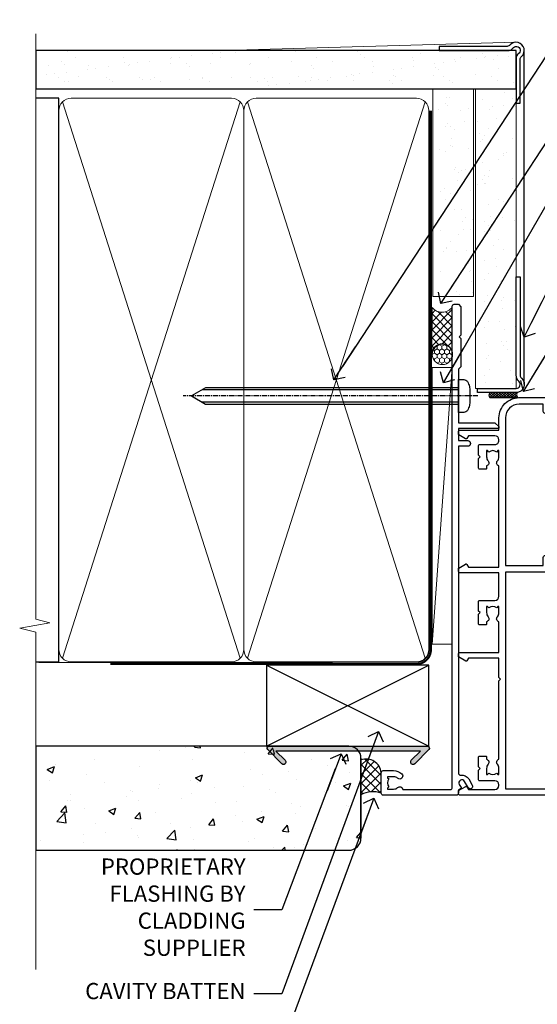
# Model space of a CAD drawing. Units: millimetres. Extents: x 0 to 210226, y -403 to 1143.
# Drawn here: x 2099 to 2227, y 292 to 534 of the extents above; entities that cross this region are included whole.
import ezdxf
from ezdxf import colors
from ezdxf.entities.mleader import LeaderData, LeaderLine
from ezdxf.math import Vec2, Vec3

# ---------------------------------------------------------------- set-up
doc = ezdxf.new("R2010")
doc.units = ezdxf.units.MM
for name, pattern in [('CENTER', [2, 1.25, -0.25, 0.25, -0.25]), ('CENTERLINE', [2, 1.25, -0.25, 0.25, -0.25]), ('Dashed', [564.4444465637206, 282.2222232818604, -282.2222232818602])]:
    doc.linetypes.add(name, pattern=pattern)
doc.layers.add('Aluminium Systems Ltd Joinery Detail', color=7, linetype='Continuous')
doc.layers.add('Aluminium Systems Ltd Notes', color=7, linetype='Continuous')
doc.styles.get("Standard").update_dxf_attribs({"font": 'arial.ttf'})

# ---------------------------------------------------------------- blocks, each defined once
blk = doc.blocks.new('F080-21200')
at = {"flags": 128}
blk.add_lwpolyline([(1.499999999994543, 1.5), (1.500000000009095, 3.024999999999636, -0.1837465194528843), (1.885439560428496, 4.038423408327617, 0.6122479732056354), (1.400000000000546, 5.283068941077545), (1.400000000000549, 17, -0.414213562373095), (1.900000000000549, 17.5), (120.5000000000001, 17.49999999999998, 0.414213562373095), (121.0000000000001, 17.99999999999998), (121.000000000001, 18.99999999999998), (120.4000000000015, 19.59999999999943), (113.4000000000006, 19.59999999999943), (113.000000000001, 19.1999999999998), (112.6000000000004, 19.60000000000034), (105.6000000000004, 19.60000000000034), (105.000000000001, 19.00000000000089), (91.79999999997746, 19.00000000000089), (91.79999999997746, 27.91716801073254, 0.1989123673796541), (91.74142135621479, 28.05858936696982), (90.85857864374016, 28.94143207944454, 0.198912367379658), (90.71715728750284, 29.00001072320718), (90.5999999999769, 29.00001072320718, 0.414213562373095), (90.39999999997691, 28.80001072320719), (90.39999999997691, 19.00000000000089), (87.39999858884586, 19.00000000000089), (87.39999858884586, 21.30000000000017, 0.9999999999999999), (85.99999858884622, 21.30000000000017), (85.99999858884622, 19.0000000000009), (5.453731110719676, 19.00000000000182, -0.4592529226836144), (4.959442485286676, 19.57535751301202, 0.3089224212102949), (4.006716846103705, 21.55800135112804), (2.49999858885713, 22.42790554255043, 0.9999999999992361), (1.899998588853128, 21.38867505801227), (3.406716846098792, 20.51877086658715, -0.9999999999998311), (2.656716846094245, 19.21973276091376), (1.901330677217633, 19.65585516885949, 0.414213562374809), (1.628125596459515, 19.58265008810213), (1.291732411252273, 19), (0.5000000000000036, 19, 0.414213562373095), (3.552713678800501e-15, 18.5), (0, 0.4999999999999996, 0.414213562373095), (0.5, -3.704556567422526e-16), (5.55000000000291, -3.704556567422526e-16, 0.414213562373095), (6.05000000000291, 0.4999999999999996), (6.050000000002914, 3.024999999999634, 0.1837465194588357), (5.285439560428133, 5.035233318218159, 0.9999999999941463), (4.164560439548014, 4.038423408356662, -0.1837465194582998), (4.549999999993817, 3.024999999999634), (4.549999999993815, 1.5), (4.304626937549074, 1.5), (4.005251104773379, 1.85678222424576, -0.3639702342661501), (2.04474889522956, 1.856782224245762), (1.745373062453837, 1.5)], format="xyb", close=True, dxfattribs=at)
blk = doc.blocks.new('8x65 Pan')
at = {"linetype": 'CENTERLINE'}
blk.add_line((0, 4.800000000000011), (0, -67.79999999999988), dxfattribs=at)
for p, q in [((-1.531999999999925, 0), (-1.531999999999925, -63.14649816280436)), ((1.532000000000039, 0), (1.532000000000039, -63.14649816280453))]:
    blk.add_line(p, q)
blk.add_lwpolyline([(-1.796026546969983, 2.800000000000011, 0.06667674993986063), (-2.322378596749843, 2.729495664595504, 0.06234506475856143), (-3.542857445068819, 2.226610478703464, 0.2701551137951499), (-4.050000000000239, 1.356500405873334), (-4.050000000000239, 0), (4.049999999999784, 0), (4.049999999999784, 1.356500405873334, 0.2701551137951499), (3.542857445068364, 2.226610478703464, 0.06234506475854031), (2.322378596749843, 2.72949566459539, 0.06667674993988205), (1.796026546969813, 2.800000000000011)], format="xyb", close=True)
blk.add_lwpolyline([(2.032000000000096, 0), (2.032000000000039, -62.28047275902006), (0, -65.80000000000004), (-2.031999999999925, -62.28047275901994), (-2.031999999999925, 0)])
blk = doc.blocks.new('Stucco Recessed CC AC35 Liner Slider')
at = {"layer": 'Aluminium Systems Ltd Joinery Detail', "lineweight": 5}
h = blk.add_hatch(dxfattribs=at)
h.set_pattern_fill('HONEY', color=256, scale=0.2211125000000359, angle=360, style=0)
h.set_pattern_definition([(9.213864076586628e-15, (-569.2678444256867, -268.020622186199), (1.053048281250171, 0.6079775633750983), [0.7020321875001139, -1.404064375000228]), (119.9999999999999, (-569.2678444256867, -268.020622186199), (-1.053048155438884, 0.6079777812866397), [0.7020321875000979, -1.404064375000196]), (59.99999999999994, (-569.2678444256867, -268.020622186199), (1.258112869470804e-07, 1.215955344661738), [-1.404064375000228, 0.7020321875001139])])
edge = h.paths.add_edge_path()
edge.add_arc((-124.7616210042383, 10.50411438517403), 2.5, 180.0000000000001, 360.00000000000006, ccw=False)
edge.add_arc((-124.7616210042383, 10.50411438517403), 2.5, 0, 180.0000000000001, ccw=False)
h = blk.add_hatch(dxfattribs=at)
h.set_pattern_fill('NET', color=256, scale=0.4422249999999999, angle=225, style=0)
h.set_pattern_definition([(315, (-1936.727095878939, 4373.742375906659), (-0.9928234407849511, -0.9928234407849515), []), (225, (-1936.727095878939, 4373.742375906659), (-0.9928234407849515, 0.9928234407849511), [])])
edge = h.paths.add_edge_path()
edge.add_line((-113.1618170233137, 13.06742094803121), (-123.9047538430905, 13.07397540693819))
edge.add_arc((-124.7411523699761, 10.60911344905617), 2.602903564714436, 283.05461229937526, 431.25644836746125, ccw=False)
edge.add_line((-124.1532093277215, 8.073481388550135), (-113.1172014585331, 8.073481388550135))
edge.add_arc((-111.2130553306702, 10.58766199517413), 3.153866927914105, 128.1626499734255, 232.8610770962096, ccw=False)
at = {"layer": 'Aluminium Systems Ltd Joinery Detail'}
h = blk.add_hatch(dxfattribs=at)
h.set_pattern_fill('AR-SAND', color=256, scale=0.15)
h.set_pattern_definition([(37.50000000000001, (-50, 0), (-0.2400046943976069, 7.341198559940135), [0, -5.791200000000001, 0, -6.476999999999999, 0, -6.191249999999999]), (7.499999999999999, (-50, 0), (6.74284924707004, 10.75237650852531), [0, -3.124200000000001, 0, -5.2197, 0, -2.00025]), (327.5, (-54.6863, 0), (11.86488555362187, 0.02155777017818643), [0, -1.905, 0, -6.858, 0, -8.9535]), (317.5, (-54.6863, 0), (11.45334678708446, 3.343939848858244), [0, -0.9524999999999999, 0, -4.495799999999999, 0, -5.1435])])
h.paths.add_polyline_path([(-59.30165933918306, 12.83599110797149), (-59.30165933918306, 2.835991107971495), (-110.4740476299262, 2.835955769536668), (-110.4740476299262, 12.83595576953667)])
h = blk.add_hatch(dxfattribs=at)
h.set_pattern_fill('AR-SAND', color=256, scale=0.15)
h.set_pattern_definition([(37.50000000000001, (-72.76753319999716, 0), (-0.2400046943976069, 7.341198559940135), [0, -5.791200000000001, 0, -6.476999999999999, 0, -6.191249999999999]), (7.499999999999999, (-72.76753319999716, 0), (6.74284924707004, 10.75237650852531), [0, -3.124200000000001, 0, -5.2197, 0, -2.00025]), (327.5, (-77.45383319999716, 0), (11.86488555362187, 0.02155777017818643), [0, -1.905, 0, -6.858, 0, -8.9535]), (317.5, (-77.45383319999716, 0), (11.45334678708446, 3.343939848858244), [0, -0.9524999999999999, 0, -4.495799999999999, 0, -5.1435])])
h.paths.add_polyline_path([(-133.1297581961296, -7.664044230463332), (-133.1297581961296, 2.335955769536668), (-59.30165933918306, 2.335991107971495), (-59.30165933918306, -7.664008892028505)])
at = {"layer": 'Aluminium Systems Ltd Joinery Detail', "lineweight": 5}
h = blk.add_hatch(dxfattribs=at)
h.set_pattern_fill('ANSI37', color=256, scale=0.15)
h.set_pattern_definition([(45.00000000000001, (-294.7975255433776, -560.2450245033288), (-0.3367596045400932, 0.3367596045400932), []), (135, (-294.7975255433776, -560.2450245033288), (-0.3367596045400932, -0.3367596045400932), [])])
edge = h.paths.add_edge_path()
edge.add_arc((-134.7394652130095, -1.931486565987143), 0.9866125402710012, 51.83121232280979, 132.263901216659)
edge.add_line((-135.4030079062666, -1.201339047438523), (-135.4030079062666, -8.209565235309128))
edge.add_arc((-134.6928772448698, -8.721057639882929), 0.8751628626695301, 45.838321747589305, 144.2355755388267, ccw=False)
edge.add_arc((-132.129758196179, -7.664044230470608), 1.99999999995119, 179.9999999997916, 192.3918244982081, ccw=False)
edge.add_line((-134.1297581961296, -7.664044230463332), (-134.12975819613, -1.155818042592728))
blk.add_line((-196.166383401727, 13.07397540694001, 1.000000000000011), (-127.9605909957304, 8.073481388550135, 1), dxfattribs=at)
at = {"layer": 'Aluminium Systems Ltd Joinery Detail'}
for p, q in [((-135.4030079062657, -1.201339047434885), (-135.4030079062657, -8.20956523530549)), ((-132.1297581961298, -9.664044230463332), (-49.8033668727453, -9.66439044465369))]:
    blk.add_line(p, q, dxfattribs=at)
at = {"layer": 'Aluminium Systems Ltd Joinery Detail', "lineweight": 5, "elevation": 1.000000000000011}
blk.add_lwpolyline([(-196.166383401727, 13.07397540694001), (-127.9605909957386, 13.07397540694001), (-127.9605909957304, 8.073481388550135), (-196.1663834017315, 8.073481388550135)], close=True, dxfattribs=at)
blk.add_lwpolyline([(-124.1785599471682, 13.07911964105369), (-113.1618170233137, 13.06742094803121, 0.4915106188759529), (-113.1172014585331, 8.073481388550135), (-124.1532093277215, 8.073481388550135, 0.8101017670941715)], format="xyb", close=True, dxfattribs=at)
at = {"layer": 'Aluminium Systems Ltd Joinery Detail', "lineweight": 5}
for points in [[(-110.4740476299262, 2.835955769536668), (-59.30165933918306, 2.835991107971495), (-59.30165933918306, 12.83599110797149), (-110.4740476299262, 12.83595576953667)], [(-133.1297581961296, -7.664044230463332), (-59.30165933918306, -7.664008892028505), (-59.30165933918306, 2.335991107971495), (-133.1297581961296, 2.335955769536668)]]:
    blk.add_lwpolyline(points, close=True, dxfattribs=at)
at = {"layer": 'Aluminium Systems Ltd Joinery Detail'}
blk.add_lwpolyline([(-133.1297581961296, 1.835955769536668), (-133.1297581961296, -7.664044230463332, 0.6885002580691579), (-131.3844022036301, -8.330710897127574, -0.2134217652833945), (-129.8936902186306, -7.664044230463332), (-105.6297581961298, -7.664044230463332), (-105.6297581961298, -8.664044230463332), (-129.8936902186306, -8.664044230463332, 0.2134217652833893), (-130.6390462111303, -8.997377563795453, -0.6885002580691693), (-134.1297581961296, -7.664044230463332), (-134.1297581961296, 1.835955769536668)], format="xyb", close=True, dxfattribs=at)
at = {"layer": 'Aluminium Systems Ltd Joinery Detail', "lineweight": 5, "ltscale": 0.12}
blk.add_circle((-124.7616210042383, 10.50411438517403, 1), 2.5, dxfattribs=at)
at = {"layer": 'Aluminium Systems Ltd Joinery Detail', "lineweight": 5}
for centre, radius, start, end in [((-134.7394912654233, -1.930757864389307), 0.9860558519677073, 51.80385569435697, 132.2912578451909), ((-134.6928772448689, -8.721057639886567), 0.8751628626701816, 45.83832174771166, 144.2355755386856)]:
    blk.add_arc(centre, radius, start, end, dxfattribs=at)
at = {"layer": 'Aluminium Systems Ltd Joinery Detail', "color": 0, "xscale": -1, "rotation": 180}
blk.add_blockref('8x65 Pan', (-135.0030330851705, 6.576425549839769), dxfattribs=at)
at = {"layer": 'Aluminium Systems Ltd Joinery Detail', "xscale": -1, "rotation": 180}
blk.add_blockref('F080-21200', (-233.4030330851599, 25.57642554983977), dxfattribs=at)
blk = doc.blocks.new('_Open90')
at = {"color": 0, "linetype": 'ByBlock', "lineweight": -2}
for p, q in [((0, 0), (-2.439666651745029, 0)), ((-0.5, 0.5), (0, 0)), ((0, 0), (-0.5, -0.5))]:
    blk.add_line(p, q, dxfattribs=at)
blk = doc.blocks.new('Stucco Recessed CC Jamb AC35')
h = blk.add_hatch()
h.set_pattern_fill('AR-CONC', color=256, scale=0.1)
h.set_pattern_definition([(49.99999999999999, (105.1864200363282, -68.22913416089068), (18.2184668996004, -1.593908553890309), [1.905, -20.955]), (355, (105.1864200363282, -68.22913416089068), (-3.524342142496934, 19.10568452390352), [1.524, -16.764058417]), (100.4514447, (106.7046207363282, -68.3619595108903), (14.69412470903533, 17.51177519121951), [1.61900088, -17.80902445999999]), (46.18420000000002, (105.1864200363282, -63.14913416088893), (27.10790408921299, -4.204232793272715), [2.857499999999997, -31.43249999999998]), (96.63555760999992, (107.4454100363282, -63.49948416088955), (23.7404134051503, 24.74261245977215), [2.428502314, -26.713560816]), (351.1841511700001, (105.1864200363282, -63.14913416088893), (23.74041340649771, 24.74261245855327), [2.285996707, -25.145973192]), (21, (107.7264200363282, -64.41913416088937), (15.16143912691325, -10.22651981870876), [1.905, -20.955]), (326.0000000000001, (107.7264200363282, -64.41913416088937), (6.180202834764708, 18.41879661223193), [1.524, -16.764]), (71.45144499999999, (108.9898732963282, -65.27134415088949), (21.34164192787162, 8.192276888590525), [1.61900088, -17.80899376]), (37.50000000000001, (105.1864200363282, -68.22913416089068), (0.3088603250591817, 8.455503887315311), [0, -16.5608, 0, -17.018, 0, -16.8275]), (7.499999999999999, (105.1864200363282, -68.22913416089068), (6.681966251030575, 10.01805748181195), [0, -9.7028, 0, -16.1798, 0, -6.413500000000001]), (327.5, (99.52222003632818, -68.22913416089068), (13.55905951668714, -0.5728743992673458), [0, -6.350000000000001, 0, -19.812, 0, -26.289]), (317.5, (96.98222003632816, -68.22913416089068), (14.81291813860181, 2.542649103333302), [0, -8.255, 0, -13.1572, 0, -18.669])])
edge = h.paths.add_edge_path()
edge.add_line((3.139013498070142, -44.6525496623035), (3.139013498070142, -70.32023068246053))
edge.add_line((3.139013498070142, -70.32023068246053), (80.2553142236996, -70.32023068246053))
edge.add_arc((80.2553142236996, -67.32023068246053), 3, 270, 360)
edge.add_line((83.2553142236996, -67.32023068246053), (83.2553142236996, -47.6525496623035))
edge.add_arc((80.2553142236996, -47.6525496623035), 3, 0, 36.57895766394903)
edge.add_line((82.66442339198238, -45.86475968154627), (63.8079306951206, -45.86475968154627))
edge.add_line((63.8079306951206, -45.86475968154627), (66.0777791761048, -48.13460816253064))
edge.add_arc((65.65351510739276, -48.55887223124228), 0.5999999999998682, -135.00000000002302, 44.99999999997311, ccw=False)
edge.add_line((65.22925103868079, -48.98313629995391), (61.76442781086672, -45.51831307213797))
edge.add_arc((62.11798120145977, -45.16475968154555), 0.4999999999992403, 90, 224.9999999999494, ccw=False)
edge.add_line((62.11798120145977, -44.66475968154555), (3.139013498070142, -44.6525496623035))
at = {"linetype": 'Continuous'}
blk.add_hatch(color=256, dxfattribs=at).paths.add_polyline_path([(97.93097577523565, -45.86475968154627), (95.6611272942522, -48.13460816253064, 1), (96.50965543167638, -48.98313629995391), (99.9744786594905, -45.51831307213797, 0.6681786379193138), (99.62092526889717, -44.66475968154555), (60.62092526889717, -44.66475968154555, 0.6681786379193138), (60.26737187830383, -45.51831307213797), (61.2355241789777, -46.48646537281456), (62.93258045382606, -46.48646537281456), (62.31087476255868, -45.86475968154627)])
at = {"layer": 'Aluminium Systems Ltd Joinery Detail'}
h = blk.add_hatch(color=256, dxfattribs=at)
h.dxf.hatch_style = 1
h.paths.add_polyline_path([(63.73219510611813, -48.98313629995391, 1), (64.58072324354197, -48.13460816253064), (62.31087476255777, -45.86475968154627), (82.66442339198238, -45.86475968154627, 0.2136966973318303), (80.52570473921816, -44.66475968154555), (60.62092526889694, -44.66475968154555, 0.6681786379192044), (60.26737187830389, -45.51831307213797)])
h = blk.add_hatch(dxfattribs=at)
h.set_pattern_fill('ANSI37', color=256, scale=0.5)
h.set_pattern_definition([(45, (-298.5029440674372, -24400), (-1.122532015133644, 1.122532015133644), []), (135, (-298.5029440674372, -24400), (-1.122532015133644, -1.122532015133644), [])])
edge = h.paths.add_edge_path()
edge.add_arc((84.47781305382188, -51.6381150934867), 3.801424690185541, 6.658492252204666, 108.7590873633167)
edge.add_line((83.2553142236996, -48.03862536777524), (83.25531422370813, -56.62930457954644))
edge.add_arc((86.18067685310575, -61.91054658236317), 6.037322552737414, 69.91884088671839, 118.98275501853419, ccw=False)
edge.add_line((88.25359679485797, -56.24024971880499), (88.2535967948574, -51.19733531164093))
at = {"linetype": 'Dashed'}
blk.add_line((83.25531422370176, -58.67234659253882, -2), (83.25531422370187, -47.6525496623035, -1.000000000000018), dxfattribs=at)
at = {"linetype": 'Continuous'}
blk.add_lwpolyline([(62.31087476255777, -45.86475968154627), (64.58072324354214, -48.13460816253064, -1.000000000000117), (63.73219510611796, -48.98313629995391), (60.26737187830383, -45.51831307213797, -0.6681786379193133), (60.62092526889717, -44.66475968154555), (99.62092526889717, -44.66475968154555, -0.6681786379193133), (99.9744786594905, -45.51831307213797), (96.50965543167638, -48.98313629995391, -1.000000000000117), (95.6611272942522, -48.13460816253064), (97.93097577523565, -45.86475968154627)], format="xyb", close=True, dxfattribs=at)
at = {"layer": 'Aluminium Systems Ltd Joinery Detail'}
for p, q in [((59.96825829113675, -44.6525496623035), (99.96825829113675, -24.6525496623035)), ((59.96825829113675, -24.6525496623035), (99.96825829113675, -44.6525496623035)), ((83.25531422370187, -47.6525496623035, -1.000000000000018), (83.25531422370187, -67.32023068246053, -1.000000000000018))]:
    blk.add_line(p, q, dxfattribs=at)
blk.add_lwpolyline([(59.96825829113675, -44.6525496623035), (99.96825829113675, -44.6525496623035), (99.96825829113675, -24.6525496623035), (59.96825829113675, -24.6525496623035)], close=True, dxfattribs=at)
at = {"layer": 'Aluminium Systems Ltd Joinery Detail', "elevation": -1.5}
blk.add_lwpolyline([(3.139013498070142, -70.32023068246053), (80.2553142236996, -70.32023068246053, 0.414213562373095), (83.2553142236996, -67.32023068246053), (83.2553142236996, -47.6525496623035, 0.414213562373095), (80.2553142236996, -44.6525496623035), (3.139013498070142, -44.6525496623035)], format="xyb", close=True, dxfattribs=at)
at = {"layer": 'Aluminium Systems Ltd Joinery Detail'}
for centre, radius, start, end in [((84.47781305382301, -51.6381150934867, -299), 3.801424690184412, 6.658492252132077, 108.7590873633951), ((86.18067685310518, -61.91054658235589, -299), 6.037322552729499, 69.91884088671256, 118.9827550185555)]:
    blk.add_arc(centre, radius, start, end, dxfattribs=at)
blk = doc.blocks.new('F211-21055')
at = {"layer": 'Aluminium Systems Ltd Joinery Detail', "linetype": 'Continuous', "flags": 128}
for points in [[(94.59999999999849, 45.00000001105582, 0.414213562373095), (94.09999999999849, 44.50000001105582), (94.1000000000003, 42.90000001105363, 0.9999999999999999), (95.09999999999485, 42.90000001105363), (95.09999999999849, 44.00000001105582), (96.59999999999849, 44.00000001105582), (96.59999999999849, 36.30000001105509), (95.09999999999849, 36.30000001105509), (95.1000000000003, 37.40000001105363, 0.9999999999999999), (94.09999999999485, 37.40000001105363), (94.10000000000394, 34.15000148975923, 0.9999999999979788), (95.00000295741478, 34.15000148976105), (95.00000295741478, 34.90000001105363), (96.59999999999849, 34.90000001105363), (96.59999999999849, 21.90001072322593), (95.00000295741478, 21.90001072322593), (95.00000295741478, 22.65001072322593, 0.9999999999999999), (94.10000295741332, 22.65001072322593), (94.10000295741332, 21.40001072322593, 0.414213562373095), (94.60000295741332, 20.90001072322593), (96.39999999999776, 20.90001072322593), (96.39999999999776, 15.00001072320447, -0.414213562373095), (92.9999999999963, 11.60001072320301), (56.60000000000224, 11.60001072320108), (56.60000000000224, 20.90001072322593), (58.59999704258377, 20.90001072322593, 0.414213562373095), (59.09999704258377, 21.40001072322593), (59.09999704258558, 22.65001072322593, 0.9999999999999999), (58.19999704258595, 22.65001072322593), (58.19999704258595, 21.90001072322593), (56.60000000000224, 21.90001072322593), (56.60000000000224, 34.90000001105363), (58.19999704258595, 34.90000001105363), (58.19999704258777, 34.15000148976105, 0.9999999999979788), (59.0999999999986, 34.15000148975923), (59.10000000000224, 37.40000001105363, 0.9999999999999999), (58.10000000000224, 37.40000001105363), (58.10000000000224, 36.30000001105509), (56.60000000000224, 36.30000001105509), (56.60000000000224, 44.00000001105582), (58.10000000000224, 44.00000001105582), (58.10000000000406, 42.90000001105363, 0.9999999999999999), (59.0999999999986, 42.90000001105363), (59.10000000000224, 44.50000001105582, 0.414213562373095), (58.60000000000224, 45.00000001105582), (32.20000000000078, 45.00000001105582, 0.414213562373095), (31.70000000000078, 44.50000001105582), (31.7000000000026, 43.20000001105291, 0.9999999999999999), (32.60000000000042, 43.20000001105291), (32.60000000000224, 44.00000001105582), (34.10000000000224, 44.00000001105582), (34.10000000000224, 38.500000011054), (32.60000000000224, 38.500000011054), (32.60000000000224, 39.30000001105509, 0.9999999999999999), (31.70000000000078, 39.30000001105509), (31.70000000000078, 38.00000001105218, 0.4142135623720295), (32.20000000000078, 37.500000011054), (33.79999999999933, 37.500000011054), (33.79999999999933, 29.80000001105509), (32.10000000000224, 29.80000001105509, 0.9999999999999999), (32.10000000000224, 29.00000001105582), (33.79999999999933, 29.00000001105582), (33.79999999999933, 26.00000001100852), (23.48871270556089, 26.00000001105582, 0.2679793930049327), (23.05567182911187, 25.74995120493986), (21.75700000000148, 23.50000001105582), (17.20000000000078, 23.50000001105582), (17.20000000000078, 25.00000001105582), (18.70000000000078, 25.00000001105582, 0.9999999999999999), (18.70000000000078, 26.00000001105582), (0.500000000003638, 26.00000001105582, 0.414213562373095), (3.637978807091713e-12, 25.50000001105582), (0, 0.499999999998181, 0.4142135623741606), (0.500000000003638, 0), (1.133973229287278, 0), (2.173203669606721, 1.799999923418, 0.4142135623710248), (2.099998588848109, 2.073205004175179), (1.399998588854999, 2.477350192608355), (1.399998588858637, 9.005010723209125, -0.4142135623728952), (2.399998588858637, 10.00501072320844), (2.574987825535629, 10.00501072320844, -0.4142135623684), (3.574987825511982, 9.005010723224586), (3.574987825581104, 5.150010723209562, 0.414213562373095), (3.774987825581832, 4.950010723208834), (6.19998782564295, 4.950010723208834), (6.599987825640767, 5.350010723210289), (6.999987825642222, 4.950010723208834), (9.42498782570334, 4.950010723208834, 0.414213562373095), (9.624987825704068, 5.150010723209562), (9.624987825704068, 6.750010723244486, 0.4142135623757589), (9.424987825699702, 6.950010723243395), (8.841113796066622, 6.950010723208834, 0.5666580929717264), (7.613411233860518, 7.335450283632099, -0.1837465194457093), (6.599987825593246, 6.950010723208948), (5.074987825584742, 6.950010723192463), (5.074987825584742, 7.195383785661761), (5.431770049830504, 7.494759618435637, -0.3639702342664086), (5.431770049830504, 9.455261827981303), (5.074987825584742, 9.75463766075336), (5.074987825584742, 10.00001072316081), (6.599987825586197, 10.00001072320811, -0.1837465194618356), (7.613411233951695, 9.614571162754032, 0.5666580929865322), (8.8411137961794, 10.00001072320811), (28.19998923666941, 10.00001072320811), (28.59998923667087, 10.40001072320774), (28.99998923666868, 10.00001072320811), (33.79999858898742, 10.00001072320811), (33.79999858898742, 2.477350192606536), (33.09999858899033, 2.073205004175179, 0.41421356237675), (33.02679350823593, 1.799999923416181), (34.06602399007539, -7.191738404799253e-08), (34.69999864413336, -1.993612386286259e-09, 0.4142135300680742), (35.19999858893794, 0.4999999979825134), (35.19999858893794, 10.00001072318378), (42.75887261849726, 10.00001072320924, 0.5666580929712992), (43.98657518070291, 9.61457116278575, -0.1837465194457624), (44.99999858897132, 10.00001072320947), (46.52499858897824, 10.00001072322448), (46.52499858897824, 9.754637660755634), (46.16821636473384, 9.455261827981758, -0.3639702342668763), (46.16821636473429, 7.494759618437001), (46.52499858897824, 7.195383785663125), (46.52499858897824, 6.950010723255218), (44.99999858897905, 6.950010723208834, -0.1837465194615923), (43.98657518061287, 7.335450283662794, 0.5666580929875366), (42.75887261838358, 6.950010723208152), (42.17499858880825, 6.950010723218838, 0.4142135623784227), (41.97499858880479, 6.75001072321902), (41.97499858880525, 5.15001072318546, 0.414213562373095), (42.17499858880507, 4.950010723185642), (44.59999858886709, 4.950010723185642), (44.99999858886673, 5.350010723185733), (45.39999858886637, 4.950010723185642), (47.82499858892658, 4.950010723185642, 0.414213562373095), (48.02499858892639, 5.15001072318546), (48.02499858892639, 9.00001072318355, -0.4142135623730284), (49.02499858892639, 10.00001072318332), (54.7999985887937, 10.00001072318378), (54.7999985887937, 0.4999999979825134, 0.4142135300680742), (55.29999853364558, -2.017486622207798e-09), (55.8203777283266, -5.941274139331654e-08, 0.2679492219856777), (55.99358283114231, 0.09999994058784978), (56.9732036695446, 1.796753004867242, 0.4142135623744941), (56.89999858878861, 2.069958085625331), (56.19999858879333, 2.474103274057825), (56.19999858879333, 10.00001072318332), (81.15894358167913, 10.00001072318287, 0.5666580929713221), (82.3866461438842, 9.61457116275983, -0.1837465194457439), (83.40006955215307, 10.0000107231831), (84.92506955215998, 10.0000107231981), (84.92506955215998, 9.754637660729259), (84.56828732791558, 9.455261827955383, -0.363970234266879), (84.56828732791604, 7.494759618410512), (84.92506955215998, 7.19538378563675), (84.92506955215998, 6.950010723228843), (83.40006955216035, 6.950010723182459, -0.1837465194615955), (82.38664614379462, 7.335450283636533, 0.5666580929875802), (81.1589435815709, 6.950010723208152), (80.5750093520183, 6.950010723218838, 0.4142135623784227), (80.37500935201484, 6.75001072321902), (80.3750093520153, 5.15001072318546, 0.414213562373095), (80.57500935201512, 4.950010723185642), (83.00000935207703, 4.950010723185642), (83.40000935207667, 5.350010723185733), (83.8000093520763, 4.950010723185642), (86.22500935213651, 4.950010723185642, 0.414213562373095), (86.42500935213633, 5.15001072318546), (86.42500935213633, 9.00001072318355, -0.414213562373095), (87.42500935213724, 10.00001072318355), (87.59999858879104, 10.00001072318355, -0.4142135623729286), (88.59999858879104, 9.000010723184005), (88.59999858879422, 2.474103274057597), (87.89999858880032, 2.069958085625785, 0.4142135623744942), (87.82679350804386, 1.796753004867242), (88.80641434644616, 0.09999994058784978, 0.2679492219856716), (88.97961944926232, -5.941296876699198e-08), (89.50000005507849, -2.016804501181468e-09, 0.4142135300680742), (89.99999999993037, 0.4999999979831955), (89.99999999993037, 10.00001072318275), (93.00000000010908, 10.00001072320811, 0.4142135623741605), (98.00000000010908, 15.0000107232263), (97.99999999999994, 44.50000001105582, 0.414213562373095), (97.49999999999994, 45.00000001105582)], [(54.99999999992002, 22.10000001097615), (54.99999999987909, 11.60001072320119), (1.60000000000224, 11.60001072320301), (1.60000000000224, 22.10000001105436), (2.800000000002967, 22.10000001105436, 0.9999999999999999), (2.800000000002967, 22.90000001105727), (1.60000000000224, 22.90000001105545), (1.60000000000224, 24.40000001105545), (15.80000000000297, 24.40000001105363), (15.80000000000297, 23.50000001105582, 0.4142135623723341), (17.2000000000026, 22.10000001105436), (21.75700000000148, 22.10000001105436, 0.2679793930047428), (22.96951445405654, 22.80013666817285), (23.89295557556767, 24.40000001105363), (33.80000000006845, 24.40000001105363, 0.414213562373761), (35.40000000007427, 26.00000001105946), (35.40000000000515, 43.40000001105363), (54.99999999999642, 43.40000001105363), (54.99999999992002, 22.90000001097724), (53.79999999991929, 22.90000001097724, 0.9999999999999999), (53.79999999991929, 22.10000001097433)]]:
    blk.add_lwpolyline(points, format="xyb", close=True, dxfattribs=at)
blk = doc.blocks.new('AC35 Sliding Window Jamb')
at = {"layer": 'Aluminium Systems Ltd Joinery Detail', "xscale": -1, "rotation": 270}
blk.add_blockref('F211-21055', (-4.777939466293901e-08, -111.3828257134014), dxfattribs=at)
blk = doc.blocks.new('140mm Framing Jamb Gib')
at = {"layer": 'Aluminium Systems Ltd Joinery Detail'}
h = blk.add_hatch(dxfattribs=at)
h.set_pattern_fill('AR-SAND', color=0, scale=0.15)
h.set_pattern_definition([(37.49999999999999, (3.139013498070085, 105.8719017758449), (-0.2400046943976069, 7.341198559940135), [0, -5.791200000000001, 0, -6.476999999999999, 0, -6.191249999999999]), (7.499999999999932, (3.139013498070085, 105.8719017758449), (6.74284924707004, 10.75237650852531), [0, -3.124199999999999, 0, -5.219699999999998, 0, -2.000249999999999]), (327.5, (-1.547286501929761, 105.8719017758449), (11.86488555362187, 0.02155777017818536), [0, -1.904999999999998, 0, -6.857999999999993, 0, -8.953499999999988]), (317.5, (-1.547286501929761, 105.8719017758449), (11.45334678708446, 3.343939848858243), [0, -0.9524999999999999, 0, -4.495799999999999, 0, -5.1435])])
h.paths.add_polyline_path([(3.139013498070085, 226.845588024167), (3.139013498070085, 217.3610939837017), (121.4940665751574, 217.3610939837017), (121.4940665751574, 226.845588024167)])
at = {"layer": 'Aluminium Systems Ltd Joinery Detail', "color": 0, "lineweight": 5}
for p, q in [((121.4940695682021, 228.8439211514246, -299), (49.33538946653459, 226.8447380241677, -299)), ((9.701826416447489, 214.1554162263226), (53.5000877597289, 77.0289540810088)), ((9.701826416447489, 77.0289540810088), (53.50008775972844, 214.1554162263226)), ((55.28002721847986, 214.155416226323), (99.07828856176138, 77.02895408100926)), ((55.28002721847986, 77.02895408100926), (99.07828856176093, 214.1554162263226))]:
    blk.add_line(p, q, dxfattribs=at)
at = {"layer": 'Aluminium Systems Ltd Joinery Detail', "color": 0, "linetype": 'Continuous', "lineweight": 5, "ltscale": 0.12, "elevation": -299}
blk.add_lwpolyline([(3.139013498070085, 230.9671176232737), (3.139013498070085, 86.61488773583824), (6.572917217106692, 85.71117732735274), (-0.845107690655027, 84.44458406398462), (3.139013498070085, 83.40722086947335), (3.139013498070085, 0.2790218248728706)], dxfattribs=at)
at = {"layer": 'Aluminium Systems Ltd Joinery Detail', "color": 0, "elevation": -299}
blk.add_lwpolyline([(102.4940695682021, 226.8439211514246), (119.7620187606331, 226.8439211514246, 0.2679491924311203), (120.6280441644176, 227.3439211514246, -1.303225372841203), (121.9940695682021, 225.9778957476402, 0.267949192431124), (121.4940695682021, 225.1118703438557), (121.4940695682021, 213.8439211514246), (122.4940695682021, 213.8439211514246), (122.4940695682021, 224.6078531739248, -0.2134217652833892), (122.8274029015352, 225.3532091664247, 1.057279696267401), (120.0033575832022, 228.177254484758, -0.2134217652833941), (119.2580015907022, 227.8439211514246), (102.4940695682021, 227.8439211514246)], format="xyb", close=True, dxfattribs=at)
blk.add_lwpolyline([(3.139013498070085, 217.3610939837017), (121.4940665751574, 217.3610939837017), (121.4940665751574, 226.845588024167), (3.139013498070085, 226.845588024167)], close=True, dxfattribs=at)
at = {"layer": 'Aluminium Systems Ltd Joinery Detail', "color": 0}
blk.add_lwpolyline([(3.139013498070085, 76.13898435163378), (8.811856687072009, 76.13898435163378), (8.811856687072009, 215.0453859556985), (3.139013498070085, 215.0453859556985)], dxfattribs=at)
at = {"layer": 'Aluminium Systems Ltd Joinery Detail', "color": 0, "lineweight": 5}
for points in [[(8.811856687072009, 79.17753107176918, 0.4142135623730951), (11.85040340720786, 76.13898435163333), (51.35151076896852, 76.13898435163333, 0.414213562373095), (54.39005748910438, 79.17753107176918), (54.39005748910438, 212.0068392355622, 0.4142135623730958), (51.35151076896852, 215.0453859556981), (11.85040340720786, 215.0453859556981, 0.4142135623730941), (8.811856687072009, 212.0068392355622)], [(54.39005748910438, 79.17753107176964, 0.4142135623730951), (57.42860420924023, 76.13898435163378), (96.92971157100101, 76.13898435163378, 0.414213562373095), (99.96825829113686, 79.17753107176964), (99.96825829113686, 212.0068392355627, 0.4142135623730958), (96.92971157100101, 215.0453859556985), (57.42860420924023, 215.0453859556985, 0.4142135623730941), (54.39005748910438, 212.0068392355627)]]:
    blk.add_lwpolyline(points, format="xyb", close=True, dxfattribs=at)
at = {"layer": 'Aluminium Systems Ltd Joinery Detail', "color": 0, "linetype": 'Dashed', "lineweight": 5, "ltscale": 0.01, "const_width": 0.25, "elevation": 0.2499999999994387}
blk.add_lwpolyline([(3.814140402429416, 75.992093405692), (96.92971157100101, 76.01404773808622, 0.4175702237706213), (100.1138896965335, 79.1649618035542), (100.1142239831856, 211.9942699673472)], format="xyb", dxfattribs=at)
at = {"layer": 'Aluminium Systems Ltd Joinery Detail', "color": 0, "linetype": 'CENTER', "lineweight": 5, "ltscale": 3, "const_width": 0.5, "elevation": 1.499999999999446}
blk.add_lwpolyline([(21.52674269500255, 75.59215913507956), (96.92971157100101, 75.60107367713522, 0.4225667246231231), (100.4988325529116, 79.1649618035542), (100.4988325529116, 211.9942699673472)], format="xyb", dxfattribs=at)
blk = doc.blocks.new('Stucco Recessed CC Jamb Text AC35')
at = {"layer": 'Aluminium Systems Ltd Notes', "color": 3, "lineweight": 5, "ltscale": 0.12}
ml = blk.add_multileader_mtext('Standard', dxfattribs=at)
ml.set_content('CAVITY BATTEN', color=3)
ml.set_leader_properties(color=8)
ml.set_arrow_properties(name='OPEN90')
ml.build(insert=Vec2(0, 0))
ml.multileader.update_dxf_attribs({"text_left_attachment_type": 2, "text_right_attachment_type": 2})
ctx = ml.context
ctx.base_point, ctx.plane_origin = Vec3(-72.89472797835852, -32.90151484859234, 0.5), Vec3(45.39479795248371, 59.12466524615957, 0.5)
ctx.left_attachment, ctx.right_attachment, ctx.text_align_type = 2, 2, 2
notes = []
notes.append((ctx, [(0, (1, 1, 0), (-18.93924933295693, -32.90151484859234, 0.5), (-1, 0), 6.91318669451482, [(0, [(4.885243717006233, 31.72735736717004, 0.5)], 0, [])])]))
ctx.mtext.insert, ctx.mtext.width, ctx.mtext.defined_height, ctx.mtext.alignment, ctx.mtext.line_spacing_style, ctx.mtext.flow_direction = Vec3(-27.85243602747141, -30.23484818192446, 0.5), 45.6581498973901, 18.64803054902101, 3, 2, 5
ml = blk.add_multileader_mtext('Standard', dxfattribs=at)
ml.set_content('PROPRIETARY FLASHING BY CLADDING SUPPLIER', color=3)
ml.set_leader_properties(color=8)
ml.set_arrow_properties(name='OPEN90')
ml.build(insert=Vec2(0, 0))
ml.multileader.update_dxf_attribs({"text_left_attachment_type": 2, "text_right_attachment_type": 2})
ctx = ml.context
ctx.base_point, ctx.plane_origin = Vec3(-69.43224503156452, -12.22457285589553, 0.5), Vec3(-166.7451357123018, -50.21051226474083, 0.5)
ctx.left_attachment, ctx.right_attachment, ctx.text_align_type = 2, 2, 2
notes.append((ctx, [(1, (1, 1, 0), (-18.93924933295693, -12.22457285589553, 0.5), (-1, 0), 6.91318669451482, [(0, [(-4.316330511876004, 26.24671856748319, 0.5)], 0, [])])]))
ctx.mtext.insert, ctx.mtext.width, ctx.mtext.defined_height, ctx.mtext.alignment, ctx.mtext.line_spacing_style, ctx.mtext.flow_direction = Vec3(-27.85243602747141, 0.4420938107723487, 0.5), 49.85432097504008, 13.17367510765688, 3, 2, 5
ml = blk.add_multileader_mtext('Standard', dxfattribs=at)
ml.set_content('SEALANT TO 5mm GAP', color=3)
ml.set_leader_properties(color=8)
ml.set_arrow_properties(name='OPEN90')
ml.build(insert=Vec2(0, 0))
ml.multileader.update_dxf_attribs({"text_left_attachment_type": 2, "text_right_attachment_type": 2})
ctx = ml.context
ctx.base_point, ctx.plane_origin = Vec3(-64.12801583647584, -45.99774000077741, 0.5), Vec3(37.28987945332665, 1.10065677451712, 0.5)
ctx.left_attachment, ctx.right_attachment, ctx.text_align_type = 2, 2, 2
notes.append((ctx, [(0, (1, 1, 0), (-18.93924933295693, -45.99774000077741, 0.5), (-1, 0), 6.91318669451482, [(0, [(3.741379432813119, 15.28346656462236, 0.5)], 0, [])])]))
ctx.mtext.insert, ctx.mtext.width, ctx.mtext.defined_height, ctx.mtext.alignment, ctx.mtext.line_spacing_style, ctx.mtext.flow_direction = Vec3(-27.85243602747141, -39.99774000077741, 0.5), 40.59259362832017, 18.64803054902101, 3, 2, 5
for ctx, leaders in notes:
    for number, flags, end, landing, length, lines in leaders:
        leader = LeaderData()
        leader.index, (leader.has_last_leader_line, leader.has_dogleg_vector, leader.attachment_direction) = number, flags
        leader.last_leader_point, leader.dogleg_vector, leader.dogleg_length = Vec3(end), Vec3(landing), length
        for number, points, colour, breaks in lines:
            line = LeaderLine()
            line.index, line.vertices, line.color, line.breaks = number, Vec3.list(points), colors.encode_raw_color(colour), breaks
            leader.lines.append(line)
        ctx.leaders.append(leader)
blk = doc.blocks.new('Liner Jamb Text AC35 Gib Slider')
at = {"layer": 'Aluminium Systems Ltd Notes', "color": 3, "lineweight": 5, "ltscale": 0.12}
ml = blk.add_multileader_mtext('Standard', dxfattribs=at)
ml.set_content('FIXINGS 150 FROM CORNERS AND 450 CENTRES', color=3)
ml.set_leader_properties(color=8)
ml.set_arrow_properties(name='OPEN90')
ml.build(insert=Vec2(0, 0))
ml.multileader.update_dxf_attribs({"text_left_attachment_type": 2, "text_right_attachment_type": 2})
ctx = ml.context
ctx.base_point, ctx.plane_origin = Vec3(28.00411740614879, 91.11440141495507, 1.34888076041716), Vec3(-142.4321408502183, 54.79779776791577, 1.34888076041716)
ctx.left_attachment, ctx.right_attachment = 2, 2
notes = []
notes.append((ctx, [(0, (1, 1, 0), (23.5392819039389, 91.11440141495507, 1.34888076041716), (1, 0), 4.464835502209894, [(0, [(-39.07881622116838, -4.499901826609744, 1.34888076041716)], 0, [])])]))
ctx.mtext.insert, ctx.mtext.width, ctx.mtext.line_spacing_style, ctx.mtext.flow_direction = Vec3(30.004117406148, 100.447734748289, 1.34888076041716), 55.16606061165112, 2, 5
ml = blk.add_multileader_mtext('Standard', dxfattribs=at)
ml.set_content('WATER RESISTANT\\PAIRSEAL ON PEF ROD', color=3)
ml.set_leader_properties(color=8)
ml.set_arrow_properties(name='OPEN90')
ml.build(insert=Vec2(0, 0))
ml.multileader.update_dxf_attribs({"text_left_attachment_type": 2, "text_right_attachment_type": 2})
ctx = ml.context
ctx.base_point, ctx.plane_origin = Vec3(28.00411740614879, 69.80185862538849, 1.34888076041716), Vec3(-142.4321408502183, 8.563995843552334, 1.34888076041716)
ctx.left_attachment, ctx.right_attachment = 2, 2
notes.append((ctx, [(0, (1, 1, 0), (23.5392819039389, 69.80185862538849, 1.34888076041716), (1, 0), 4.464835502209894, [(0, [(-12.70753249683185, 14.34338501119066, 1.34888076041716)], 0, [])])]))
ctx.mtext.insert, ctx.mtext.width, ctx.mtext.line_spacing_style, ctx.mtext.flow_direction = Vec3(30.004117406148, 75.80185862538849, 1.34888076041716), 79.86544210516695, 2, 5
ml = blk.add_multileader_mtext('Standard', dxfattribs=at)
ml.set_content('FLAT PACKERS', color=3)
ml.set_leader_properties(color=8)
ml.set_arrow_properties(name='OPEN90')
ml.build(insert=Vec2(0, 0))
ml.multileader.update_dxf_attribs({"text_left_attachment_type": 2, "text_right_attachment_type": 2})
ctx = ml.context
ctx.base_point, ctx.plane_origin = Vec3(28.00411740614851, 55.44958693948467, 1.34888076041716), Vec3(-130.7402218668658, 137.739079824723, 1.34888076041716)
ctx.left_attachment, ctx.right_attachment = 2, 2
notes.append((ctx, [(0, (1, 1, 0), (22.884039393889, 55.44958693948467, 1.34888076041716), (1, 0), 5.120078012259512, [(0, [(-12.06988551982795, -5.1962106025602, 1.34888076041716)], 0, [])])]))
ctx.mtext.insert, ctx.mtext.width, ctx.mtext.defined_height, ctx.mtext.line_spacing_style, ctx.mtext.flow_direction = Vec3(30.00411740614891, 58.11625360615255, 1.34888076041716), 101.6537517503709, 9.448686068864237, 2, 5
ml = blk.add_multileader_mtext('Standard', dxfattribs=at)
ml.set_content('PLASTER OVER GIB GOLDLINE L AND CORNER TRIMS.', color=3)
ml.set_leader_properties(color=8)
ml.set_arrow_properties(name='OPEN90')
ml.build(insert=Vec2(0, 0))
ml.multileader.update_dxf_attribs({"text_left_attachment_type": 2, "text_right_attachment_type": 2})
ctx = ml.context
ctx.base_point, ctx.plane_origin = Vec3(28.00411740614879, 37.57070568175834, 1.34888076041716), Vec3(-142.4321408502183, -22.70665734815418, 1.34888076041716)
ctx.left_attachment, ctx.right_attachment = 2, 2
notes.append((ctx, [(0, (1, 1, 0), (23.5392819039389, 37.57070568175834, 1.34888076041716), (1, 0), 4.464835502209894, [(0, [(7.818762352585054, 6.03033498615639, 1.34888076041716)], 0, [])])]))
ctx.mtext.insert, ctx.mtext.width, ctx.mtext.line_spacing_style, ctx.mtext.flow_direction = Vec3(30.00411740614891, 46.90403901509183, 1.34888076041716), 79.86544210516695, 2, 5
ml = blk.add_multileader_mtext('Standard', dxfattribs=at)
ml.set_content('FLEXIBLE SEALANT IN 3-5mm GAP', color=3)
ml.set_leader_properties(color=8)
ml.set_arrow_properties(name='OPEN90')
ml.build(insert=Vec2(0, 0))
ml.multileader.update_dxf_attribs({"text_left_attachment_type": 2, "text_right_attachment_type": 2})
ctx = ml.context
ctx.base_point, ctx.plane_origin = Vec3(28.00411740614879, 18.70081712518243, 1.34888076041716), Vec3(-142.4321408502183, -48.92867268235329, 1.34888076041716)
ctx.left_attachment, ctx.right_attachment = 2, 2
notes.append((ctx, [(0, (1, 1, 0), (23.5392819039389, 18.70081712518243, 1.34888076041716), (1, 0), 4.464835502209894, [(0, [(7.620218809266589, -7.34585052759212, 1.34888076041716)], 0, [])])]))
ctx.mtext.insert, ctx.mtext.width, ctx.mtext.line_spacing_style, ctx.mtext.flow_direction = Vec3(30.00411740614891, 24.70081712518243, 1.34888076041716), 79.86544210516695, 2, 5
for ctx, leaders in notes:
    for number, flags, end, landing, length, lines in leaders:
        leader = LeaderData()
        leader.index, (leader.has_last_leader_line, leader.has_dogleg_vector, leader.attachment_direction) = number, flags
        leader.last_leader_point, leader.dogleg_vector, leader.dogleg_length = Vec3(end), Vec3(landing), length
        for number, points, colour, breaks in lines:
            line = LeaderLine()
            line.index, line.vertices, line.color, line.breaks = number, Vec3.list(points), colors.encode_raw_color(colour), breaks
            leader.lines.append(line)
        ctx.leaders.append(leader)

msp = doc.modelspace()

# ---------------------------------------------------------------- block references
at = {"layer": 'Aluminium Systems Ltd Joinery Detail'}
for name, p in [('Liner Jamb Text AC35 Gib Slider', (2215.67530500007, 450.1063262311181)), ('140mm Framing Jamb Gib', (2100, 300)), ('AC35 Sliding Window Jamb', (2207.25325062847, 454.6425759946396, -299)), ('Stucco Recessed CC Jamb AC35', (2100, 400))]:
    msp.add_blockref(name, p, dxfattribs=at)
at = {"layer": 'Aluminium Systems Ltd Joinery Detail', "color": 6, "rotation": 90}
msp.add_blockref('Stucco Recessed CC AC35 Liner Slider', (2213.830022344694, 576.662783366366, -297.848880760417), dxfattribs=at)
at = {"layer": 'Aluminium Systems Ltd Notes'}
msp.add_blockref('Stucco Recessed CC Jamb Text AC35', (2182.667570364447, 327.2179395995554, -0.1511192395829417), dxfattribs=at)

doc.saveas('drawing.dxf')
